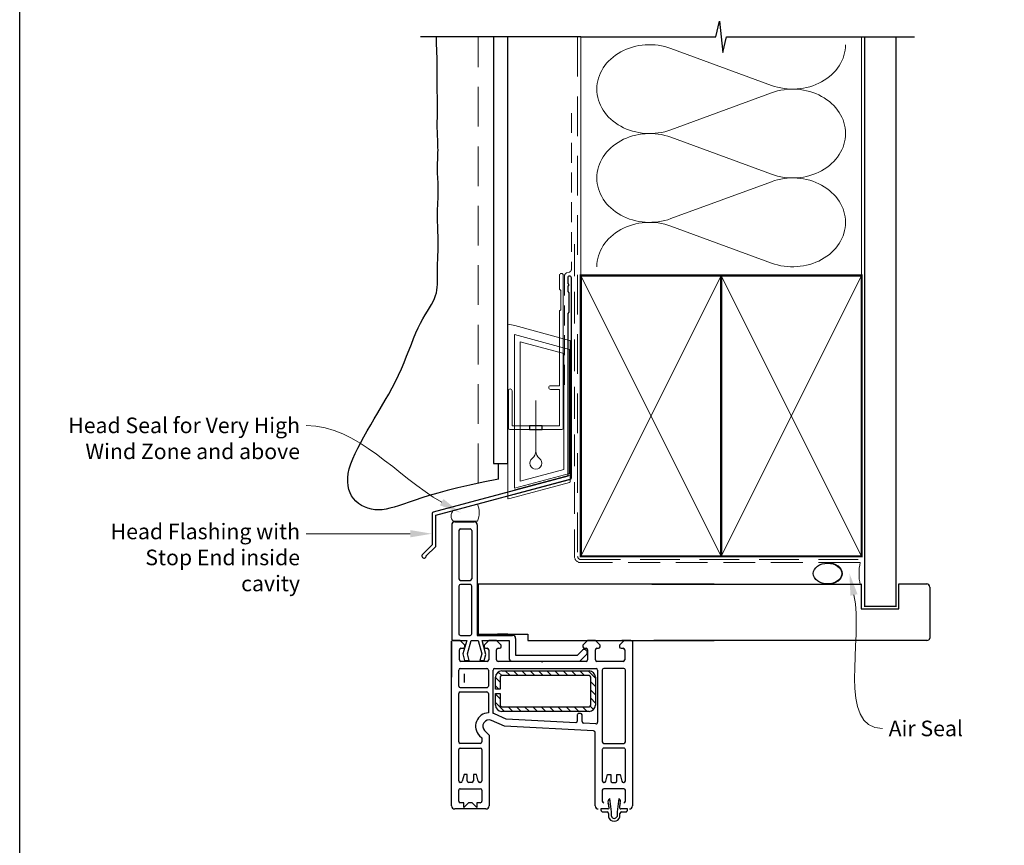
# Model space of a CAD drawing. Units: millimetres. Extents: x 14 to 610, y 16 to 787.
# Drawn here: x 25 to 341, y 389 to 653 of the extents above; entities that cross this region are included whole.
import ezdxf

# ---------------------------------------------------------------- set-up
doc = ezdxf.new("R2010")
doc.units = ezdxf.units.MM
doc.linetypes.add('DASHED', pattern=[19.049999999999997, 12.7, -6.35])
doc.layers.add('Homerit', color=2, linetype='Continuous')
doc.styles.add('General notes', font='arial.ttf', dxfattribs={"height": 3.5})

# ---------------------------------------------------------------- blocks, each defined once
blk = doc.blocks.new('sealant')
at = {"layer": 'Homerit', "color": 9, "lineweight": 20}
blk.add_lwpolyline([(-10.45984990004368, -7), (0, -7, -0.1068061593530725), (0, 0), (-10.45984990004368, 0)], format="xyb", dxfattribs=at)
at = {"layer": 'Homerit', "color": 9, "lineweight": 20, "extrusion": (0, 0, -1)}
blk.add_ellipse((-10.45984990004368, -3.5), major_axis=(4.773875349063309, 6.177307532319916e-14), ratio=0.7331569729165103, start_param=-1.570796326794887, end_param=1.570796326794906, dxfattribs=at)
at = {"layer": 'Homerit', "color": 7, "lineweight": 25}
blk.add_ellipse((-10.45984990004368, -3.500000000000199), major_axis=(-4.563137715513591, 3.552713678800501e-14), ratio=0.7286652753643074, dxfattribs=at)
blk = doc.blocks.new('drop1')
at = {"layer": 'Homerit', "color": 8, "linetype": 'DASHED', "lineweight": 9, "ltscale": 20}
blk.add_lwpolyline([(1.084178711607819e-05, -8.089804658571211), (-1.084178711607819e-05, 8.089804658571211)], dxfattribs=at)
at = {"layer": 'Homerit', "color": 2, "lineweight": 25}
blk.add_lwpolyline([(-2, -1.200000000000728), (2, -1.200000000000728), (2, 0), (-2, 0)], close=True, dxfattribs=at)
at = {"layer": 'Homerit', "color": 8, "linetype": 'Continuous', "lineweight": 9, "ltscale": 0.2}
blk.add_lwpolyline([(-2.584035428299103e-06, -8.101934976573375, -0.2322167482194448), (-1.174939544554036, -10.47087173113277, 2.918303414082896), (1.166624409314863, -10.46439813741699, -0.2321533121660029), (1.084178711607819e-05, -8.089804658571211)], format="xyb", dxfattribs=at)
blk = doc.blocks.new('A$C2B462F2B')
at = {"layer": 'Homerit', "color": 8, "lineweight": 0}
for p, q in [((0.7791261734257091, 48.7946367486617), (0.7791261734257091, -7.070696213634278)), ((3.030889982497854, 48.36759582196979), (1.472637635742274, 48.7851282798878)), ((20.63088998249822, 43.65169003518204), (3.030889982497854, 48.36759582196979)), ((20.77912617347772, -1.734564334883743), (20.77912617347772, 43.45850486992404)), ((1.472637635645981, -7.061187744872711), (20.63088998249822, -1.927749500142113))]:
    blk.add_line(p, q, dxfattribs=at)
at = {"layer": 'Homerit', "color": 250, "lineweight": 0}
for p, q in [((2.979126173477368, -3.762334674876115), (2.979126173477368, 45.48627520991604)), ((2.979126173477368, 45.48627520991604), (20.57912617347773, 40.7703694231283)), ((4.747533368875509, -1.454118926047954), (4.747533368875509, 43.17805946108788)), ((4.747533368875509, 43.17805946108788), (18.81071897807959, 39.40984023409274)), ((18.81071897807959, 39.40984023409274), (18.81071897807959, 2.314100300947189)), ((20.57912617347773, 40.7703694231283), (20.57912617347773, 0.9535711119116286)), ((20.57912617347773, 0.9535711119116286), (2.979126173477368, -3.762334674876115)), ((2.979126173477368, -4.286740186659358), (20.57912617347773, 0.4291656001283854)), ((18.81071897807959, 2.314100300947189), (4.747533368875509, -1.454118926047954)), ((2.979126173477368, -5.711844129266069), (20.57912617347773, -0.9959383424780981))]:
    blk.add_line(p, q, dxfattribs=at)
at = {"layer": 'Homerit', "color": 8, "lineweight": 0}
for centre, radius, start, end in [((20.57912617347773, 43.45850486992404), 0.1999999999999874, 0, 75.00000000000556), ((20.57912617347773, -1.73456433488434), 0.1999999999999744, 284.9999999999944, 0)]:
    blk.add_arc(centre, radius, start, end, dxfattribs=at)
at = {"layer": 'Homerit', "color": 8, "lineweight": 0, "extrusion": (0, 0, -1)}
for centre, major_axis, ratio, start_param, end_param in [((1.593539305927322, 48.54567753891538), (-0.8121809395352102, 0.2634266792565541), 0.2287418624135898, 6.209129746090718, 7.63092281795515), ((1.59353930564447, -6.821737003961402), (-0.8121809395352102, -0.2634266792565541), 0.2287418624135741, 4.935447796280362, 6.357240868205495)]:
    blk.add_ellipse(centre, major_axis=major_axis, ratio=ratio, start_param=start_param, end_param=end_param, dxfattribs=at)
blk = doc.blocks.new('Jamb')
at = {"lineweight": 25}
for p, q in [((4.89722795218222, 19.21134220443864), (72.03922499031796, 19.21134220443864)), ((72.03922499031796, 19.28037484147876), (72.03922499031796, 11.28037484147876)), ((84.03922499031796, 11.28037484147876), (84.03922499031796, 19.28037484147876)), ((84.03922499031796, 19.28037484147876), (93.0392249903179, 19.28037484147876)), ((94.03922499031796, 18.28037484147899), (94.03922499031798, 1.917742591716944)), ((72.03922499031796, 11.28037484147876), (84.03922499031796, 11.28037484147876)), ((93.03922499031805, 1.209830180326207), (5.599037068493999, 1.209830180326207))]:
    blk.add_line(p, q, dxfattribs=at)
for centre, radius, start, end in [((93.03922499031798, 18.28037484147899), 0.9999999999998721, 359.9999999999935, 90.00000000000325), ((93.15264452062242, 2.109871556270377), 0.9071595605327486, 262.8176791482942, 347.7726224605468)]:
    blk.add_arc(centre, radius, start, end, dxfattribs=at)
blk = doc.blocks.new('Sliding')
for p, q in [((-84.10536862029136, 19.00104016433335), (-84.10536862029278, -16.99895983566668)), ((-83.10536862029363, 20.00104016433005), (-76.90536862029336, 20.00104016433346)), ((-75.90536862029336, 19.00104016433346), (-75.90536862029342, -16.39895983566666)), ((-81.80536862029345, 17.20104016433351), (-81.8053686202935, 1.701040164333392)), ((-81.30536862029345, 17.70104016433282), (-78.20536862029354, 17.70104016433351)), ((-77.70536862029331, 17.20104016433351), (-77.70536862029337, 1.701040164333392)), ((-81.3053686202935, 1.201040164332596), (-78.20536862029337, 1.201040164333392)), ((0, 0), (-75.65508990910746, -2.347633198951371e-11)), ((-81.80536862029328, -0.5989598356666761), (-81.80536862029328, -15.89895983566666)), ((-78.20536862029337, -0.09895983566656241), (-81.3053686202935, -0.0989598356666761)), ((-77.70536862029019, -15.89895983566666), (-77.70536862029337, -0.5989598356666761)), ((-75.65508990910746, -2.347633198951371e-11), (-75.65508990910587, -15.99999999997166)), ((-83.64441576716865, -18.02828785689312), (-84.14441518716842, -18.26542288127175)), ((-84.14441518716797, -71.02828679689318), (-84.14441518716842, -18.26542288127175)), ((-84.14441518716842, -18.26542288127175), (-84.14441518716842, -29.76903159650348)), ((-84.10536862029278, -16.99895983566668), (-84.10536862029278, -17.50004696393509)), ((-81.44437304716882, -18.028287856893), (-83.64441576716865, -18.02828785689312)), ((-83.60428031017966, -18.00004577951492), (-83.10536862029346, -17.99895983568703)), ((-83.10536862029346, -17.99895983568703), (-79.29219364501353, -17.99895983568624)), ((-79.9443730471686, -19.528287856893), (-81.44437304716882, -18.028287856893)), ((-81.30536862029373, -16.39895983566666), (-78.20536862029337, -16.3989598356861)), ((-79.29219364501353, -17.99895983568624), (-80.56373799577898, -22.36919890900364)), ((-79.07005432325366, -22.34562605396772), (-77.90536862029342, -17.99895983566736)), ((-77.90536862029342, -17.99895983566736), (-75.65536862029433, -17.99895983566691)), ((-75.90536862029342, -16.39895983566666), (-64.60536862029346, -16.39895983566439)), ((-75.65536862029433, -17.99895983566691), (-74.49068291733204, -22.34562605396749)), ((-75.65508990910587, -15.99999999997166), (-59.65508990910701, -15.99999999997166)), ((-73.1311014462566, -22.49647005747917), (-74.33620567814148, -17.99895983566668)), ((-74.33620567814148, -17.99895983566668), (-65.74115505792145, -17.99895983566657)), ((-72.24442186716863, -18.028287856893), (-73.74442186716885, -19.528287856893)), ((-69.74448290716839, -18.028287856893), (-72.24442186716863, -18.028287856893)), ((-68.24448290716839, -19.528287856893), (-69.74448290716839, -18.028287856893)), ((-66.08593807659315, -15.99987792997203), (-69.38592586659331, -15.99987792997123)), ((-65.74115505792145, -17.99895983566657), (-65.74115505792031, -23.61595254642154)), ((-63.6053686202946, -17.39895983566666), (-63.60536862029346, -22.79895983566755)), ((-59.65508990910701, -15.99999999997166), (-59.65508990910791, -17.99999999995779)), ((-59.65508990910791, -17.99999999995779), (-2.046363078989089e-12, -17.99999999996373)), ((-40.54434862716846, -18.02828785689303), (-42.04434862716846, -19.52828785689292)), ((-38.04437914716857, -18.02828785689303), (-40.54434862716846, -18.02828785689303)), ((-40.50580082264685, -18.00008392913321), (-38.00582582264599, -18.00008392913321)), ((-36.54437914716857, -19.52828785689303), (-38.04437914716857, -18.02828785689303)), ((-28.84442797716849, -18.02828785689303), (-30.34442797716849, -19.52828785689303)), ((-27.38592586659229, -17.99999999996101), (-29.58592586659211, -17.99999999996078)), ((-26.64441576716865, -18.02828785689292), (-28.84442797716849, -18.02828785689303)), ((-26.64441576716865, -18.02828785689292), (-26.14441634716849, -18.29035839797928)), ((-26.14441634716849, -18.29035839797928), (-26.14441634716803, -71.02828679689321)), ((-81.64447680716842, -24.22830006689273), (-81.64447680716842, -21.02828785689289)), ((-81.14447680716842, -20.52828785689289), (-80.4443730471686, -20.528287856893)), ((-79.9443730471686, -20.028287856893), (-79.9443730471686, -19.528287856893)), ((-73.74442186716885, -19.528287856893), (-73.74442186716885, -20.028287856893)), ((-73.24442186716863, -20.528287856893), (-72.74442186716863, -20.52828785689289)), ((-72.24442186716863, -21.02828785689289), (-72.24442186716863, -24.22830006689273)), ((-69.74439135716841, -24.22830006689273), (-69.74439135716841, -21.02828785689289)), ((-69.24439135716864, -20.528287856893), (-68.74448290716839, -20.528287856893)), ((-68.24448290716839, -20.028287856893), (-68.24448290716839, -19.528287856893)), ((-43.8053686202901, -22.79895983566996), (-42.15780982012905, -21.15140103550186)), ((-42.04434862716846, -19.52828785689303), (-42.04434862716846, -20.02828785689303)), ((-41.54434862716846, -20.52828785689303), (-41.04444017716844, -20.52828785689303)), ((-40.84377548511191, -21.46579276830073), (-40.69684974314634, -21.89399368853071)), ((-40.54444017716844, -21.02828785689292), (-40.54444017716844, -24.22830006689276)), ((-38.04440966716868, -24.22830006689276), (-38.04440966716868, -21.02828785689292)), ((-37.54440966716874, -20.52828785689303), (-37.04437914716863, -20.52828785689303)), ((-36.54437914716857, -20.02828785689303), (-36.54437914716857, -19.52828785689303)), ((-30.34442797716849, -19.52828785689303), (-30.34442797716849, -20.02828785689303)), ((-29.84442797716855, -20.52828785689292), (-29.14435472716849, -20.52828785689292)), ((-28.64435472716849, -21.02828785689292), (-28.64435472716849, -24.22830006689276)), ((-72.74442186716863, -24.72830006689284), (-81.14447680716842, -24.72830006689284)), ((-80.56373799577898, -22.36919890900364), (-80.00065242402923, -24.47066287180346)), ((-80.00065242402923, -24.47066287180346), (-78.50065242402786, -24.470662871803)), ((-78.50065242402786, -24.47066287180311), (-79.07005432325366, -22.34562605396772)), ((-74.49068291733204, -22.34562605396749), (-75.0600848165576, -24.47066287180346)), ((-75.0600848165576, -24.47066287180346), (-73.66008481655751, -24.47066287180346)), ((-73.66008481655751, -24.47066287180346), (-73.1311014462566, -22.49647005747917)), ((-55.44440355716836, -24.72830006689284), (-69.24439135716864, -24.72830006689284)), ((-64.74115505792031, -24.61595254642609), (-43.02236133104827, -24.61595254642168)), ((-63.60536862029346, -22.79895983566755), (-43.8053686202901, -22.79895983566996)), ((-55.14441576716888, -25.028287856893), (-55.44440355716836, -24.72830006689273)), ((-54.84439745716838, -24.72830006689284), (-55.14441576716888, -25.028287856893)), ((-41.04444017716844, -24.72830006689287), (-54.84439745716838, -24.72830006689284)), ((-43.02236133104827, -24.61595254642168), (-40.81623068467036, -22.40982190004286)), ((-29.14435472716849, -24.72830006689287), (-37.54440966716874, -24.72830006689287)), ((-81.84441527473075, -32.62713554104843), (-81.84441527473075, -27.52821061157496)), ((-81.84441527473075, -29.76895454118628), (-81.84441527473075, -27.52821061157496)), ((-81.34484663180763, -27.02898119183337), (-72.84484682704203, -27.02832622110631)), ((-72.34510297464897, -27.52828771324957), (-72.34441542177694, -32.62706811815028)), ((-70.84441545316929, -41.40968148367264), (-70.84441545316861, -27.52828766689228)), ((-70.3444154631685, -27.02828767689218), (-37.84441611316799, -27.028287676893)), ((-69.21074650092021, -28.14589689283557), (-68.07069025063868, -29.28595314312005)), ((-68.06606951412357, -27.78593182145752), (-40.06607007412333, -27.78593182145755)), ((-66.91906119588191, -27.78593182145752), (-65.41906122588136, -29.28593179145784)), ((-64.267410819465, -27.78593182145752), (-62.76741084946491, -29.28593179145784)), ((-61.61576044304832, -27.78593182145752), (-60.11576047304845, -29.28593179145784)), ((-58.96411006663186, -27.78593182145752), (-57.464110096632, -29.28593179145784)), ((-56.31245969021541, -27.78593182145752), (-54.81245972021554, -29.28593179145784)), ((-53.66080931379895, -27.78593182145752), (-52.16080934379863, -29.28593179145784)), ((-51.00915893738204, -27.78593182145752), (-49.50915896738218, -29.28593179145784)), ((-48.35750856096558, -27.78593182145752), (-46.85750859096572, -29.28593179145784)), ((-45.70585818454913, -27.78593182145752), (-44.20585821454927, -29.28593179145787)), ((-43.05420780813267, -27.78593182145755), (-41.55420783813281, -29.28593179145787)), ((-40.40255743171622, -27.78593182145755), (-38.06607011412291, -30.12241913905086)), ((-37.34441612316925, -27.52828766689231), (-37.34441612316834, -44.24016709764567)), ((-35.84441615316763, -27.52828766689231), (-35.84441615316848, -50.52828720689263)), ((-28.94441629116835, -27.02828767689209), (-35.34441616316843, -27.02828767689311)), ((-28.4444163011683, -50.52828720689263), (-28.44441630116819, -27.52828766689231)), ((-70.06606947412331, -33.67992205812024), (-70.06606947412331, -29.78593178145783)), ((-70.06606947412331, -29.94222429605051), (-68.56606950412299, -31.44222426605003)), ((-68.56606950412299, -29.78593178145783), (-68.56606950412322, -33.67992205812024)), ((-40.06607007412333, -29.28593179145787), (-68.06606951412311, -29.28593179145784)), ((-39.56607008412277, -38.78593160145795), (-39.56607008412323, -29.78593178145798)), ((-39.56607008412323, -31.27406954546746), (-38.06607011412291, -32.77406951546868)), ((-38.06607011412291, -29.78593178145798), (-38.06607011412291, -38.78593160145795)), ((-81.34441527473075, -33.12713554104843), (-72.84441541723106, -33.12713554141723)), ((-81.3444152332612, -34.52827822500043), (-72.84441539941838, -34.52813374625848)), ((-70.06606947412331, -32.59387467246663), (-68.98002208846913, -33.67992205812035)), ((-68.56606950412322, -33.67992205812024), (-70.06606947412331, -33.67992205812024)), ((-39.566070084123, -33.92571992188516), (-38.06607011412291, -35.42571989188457)), ((-81.8444152331682, -50.5282872068926), (-81.84441523316843, -35.02827822500043)), ((-72.34441542316847, -35.02797963562406), (-72.34441542316847, -41.21311547500474)), ((-70.06606947412331, -34.98134047857511), (-68.56606950412322, -34.98134047857511)), ((-70.06606947412263, -38.78593160145712), (-70.06606947412331, -34.98134047857511)), ((-70.06606947412331, -35.24552504888263), (-68.56606950412322, -36.74552501888294)), ((-68.56606950412322, -34.98134047857511), (-68.56606950412322, -38.78593160145803)), ((-39.566070084123, -36.57737029830128), (-38.06607011412291, -38.07737026830068)), ((-70.06606947412286, -37.89717542529954), (-67.17731333796462, -40.78593156145766)), ((-68.06606951412289, -39.28593159145814), (-40.06607007412288, -39.28593159145817)), ((-40.06607007412288, -40.78593156145541), (-68.06606951412289, -40.78593156145766)), ((-66.0256629315478, -39.28593159145802), (-64.52566296154794, -40.78593156145743)), ((-63.37401255513134, -39.28593159145814), (-61.87401258513103, -40.7859315614572)), ((-60.72236217871489, -39.28593159145814), (-59.2223622087148, -40.78593156145698)), ((-58.07071180229798, -39.28593159145814), (-56.57071183229812, -40.78593156145675)), ((-55.41906142588152, -39.28593159145814), (-53.91906145588166, -40.78593156145652)), ((-52.7674110494637, -39.28593159145814), (-51.26741107946521, -40.78593156145629)), ((-50.11576067304861, -39.28593159145814), (-48.61576070304875, -40.78593156145618)), ((-47.46411029663216, -39.28593159145814), (-45.96411032663184, -40.78593156145595)), ((-44.81245992021525, -39.28593159145814), (-43.31245995021766, -40.78593156145575)), ((-42.16080954379879, -39.28593159145817), (-40.66080957379893, -40.78593156145553)), ((-39.68520819996377, -39.10988255887594), (-38.62368738746648, -40.17140337137369)), ((-67.14441552716823, -45.50846170808185), (-71.34441544316849, -43.67543146675948)), ((-66.60708664189758, -43.2334655719703), (-70.42441546156863, -41.5674466892394)), ((-44.37058396076611, -44.39883129651037), (-66.60708664189758, -43.2334655719703)), ((-43.84441599316881, -41.90968147367289), (-43.84441599316881, -43.89951653911953)), ((-42.84441601316814, -41.40968148367278), (-43.34441600316825, -41.40968148367278)), ((-42.34441602316804, -44.03053598470672), (-42.34441602316804, -41.90968147367289)), ((-73.55862896125689, -46.92267524217002), (-72.14441542716816, -48.33688877625863)), ((-38.61824811957024, -47.00345479336886), (-67.14441552716823, -45.50846170808185)), ((-37.87058409076678, -44.73948185503684), (-41.87058401076649, -44.52985074209732)), ((-75.18497452546, -48.54902080637166), (-74.44441538116814, -49.28957995066295)), ((-74.44441538116814, -49.28957995066295), (-74.44441538116791, -50.5282872068934)), ((-72.14441542716816, -48.33688877625863), (-72.14441542716861, -71.02828679689318)), ((-38.14441610716824, -71.02828679689321), (-38.14441610716824, -47.50276955076026)), ((-81.8444152331682, -63.02828695689252), (-81.8444152331682, -53.02828715689313)), ((-74.94441537116802, -51.02828719689259), (-81.3444152431681, -51.02828719689259)), ((-81.34441524316878, -52.52828716689348), (-74.94441537116802, -52.52828716689302)), ((-74.44441538116791, -53.02828715689313), (-74.44441538116791, -63.02828695689331)), ((-35.84441615316899, -53.02828715689316), (-35.84441615316854, -63.02828695689334)), ((-35.34441616316843, -51.02828719689262), (-28.94441629116835, -51.02828719689262)), ((-28.94441629116841, -52.52828716689294), (-35.34441616316849, -52.52828716689305)), ((-28.4444163011683, -63.02828695689254), (-28.44441630116825, -53.02828715689316)), ((-80.14441526716803, -61.028286996893), (-80.71498881767968, -63.15769647685622)), ((-79.14441528716873, -61.02828699689289), (-80.14441526716803, -61.028286996893)), ((-79.14441528716782, -63.02828695689331), (-79.14441528716873, -61.02828699689289)), ((-77.1444153271683, -61.02828699689289), (-77.14441532716853, -63.02828695689331)), ((-76.14441534716809, -61.02828699689289), (-77.1444153271683, -61.02828699689289)), ((-75.57384179665735, -63.15769647685633), (-76.14441534716809, -61.02828699689289)), ((-34.71498973768024, -63.15769647685602), (-34.14441618716842, -61.02828699689292)), ((-34.14441618716842, -61.02828699689292), (-33.14441620716821, -61.02828699689292)), ((-33.14441620716821, -61.02828699689292), (-33.14441620716821, -63.02828695689334)), ((-31.14441624716869, -61.02828699689292), (-30.14441626716842, -61.02828699689292)), ((-31.14441624716869, -63.02828695689334), (-31.14441624716869, -61.02828699689292)), ((-30.14441626716842, -61.02828699689292), (-29.57384271665723, -63.15769647685624)), ((-81.8444152331682, -69.52828682689298), (-81.84441523316843, -66.02828689689213)), ((-81.19795172116494, -63.5282869468933), (-81.3444152431681, -63.52828694689262)), ((-81.3444152431681, -65.52828690689202), (-74.94441537116802, -65.52828690689304)), ((-77.64441531716864, -63.52828694689342), (-78.64441529716862, -63.52828694689262)), ((-74.94441537116802, -63.52828694689342), (-75.09087889317163, -63.52828694689262)), ((-74.44441538116882, -66.02828689689213), (-74.44441538116791, -69.52828682689298)), ((-35.84441615316769, -66.02828689689215), (-35.84441615316854, -69.52828682689301)), ((-35.34441616316849, -63.52828694689345), (-35.19795264116487, -63.52828694689265)), ((-28.94441629116841, -65.52828690689205), (-35.34441616316849, -65.52828690689307)), ((-32.64441621716804, -63.52828694689356), (-31.64441623716874, -63.52828694689345)), ((-29.09087981317197, -63.52828694689333), (-28.94441629116841, -63.52828694689265)), ((-28.44441630116836, -69.52828682689301), (-28.44441630116825, -66.02828689689215)), ((-32.91004150592744, -72.97845046745249), (-33.43355741979536, -68.71086734523135)), ((-30.58318906999853, -68.71086734523135), (-31.11589435174568, -72.97845046745249)), ((-73.14441540716837, -72.02828677689351), (-83.14441520716821, -72.02828677689249)), ((-80.24441526516841, -70.02828681689297), (-81.3444152431681, -70.02828681689297)), ((-80.24441526516841, -71.52828678689238), (-80.24441526516841, -70.02828681689297)), ((-78.7444152951681, -70.02828681689297), (-80.24441526516841, -71.52828678689238)), ((-77.54441531916802, -70.02828681689297), (-78.7444152951681, -70.02828681689297)), ((-76.04441534916862, -71.52828678689238), (-77.54441531916802, -70.02828681689297)), ((-74.94441537116802, -70.02828681689297), (-76.04441534916862, -70.02828681689297)), ((-76.04441534916862, -70.02828681689297), (-76.04441534916862, -71.52828678689238)), ((-34.0918510811731, -72.03493879713835), (-36.28147677231169, -72.03493879713835)), ((-36.28147677231169, -72.03493879713835), (-36.28147677231169, -72.33433842318993)), ((-27.73565278068304, -72.03390238249312), (-29.89334973063234, -72.03390238249312)), ((-27.73565278068304, -72.33433842318993), (-27.73565278068304, -72.03390238249312)), ((-35.6465155587764, -72.97845046745249), (-34.32556256424357, -72.97845046745249)), ((-33.84332725607811, -73.45751236810713), (-33.84332725607817, -74.5478814025538)), ((-32.91004150592744, -74.38616449234928), (-32.91004150592744, -72.97845046745249)), ((-31.11589435174568, -72.97845046745249), (-31.11589435174568, -74.4019259992566)), ((-30.1700579279975, -74.5478814025538), (-30.1700579279975, -73.45751236810713)), ((-29.71421242190092, -72.97845046745249), (-28.36547050278142, -72.97845046745249))]:
    blk.add_line(p, q)
for centre, radius, start, end in [((-83.1053686202934, 19.0010401643321), 0.9999999999977938, 90.00000000001303, 180), ((-76.90536862029336, 19.00104016433346), 0.9999999999999964, 0, 90), ((-81.30536862029345, 17.20104016433282), 0.4999999999999938, 90, 180), ((-78.20536862029331, 17.20104016433351), 0.5000000000000062, 0, 90.00000000001303), ((-81.30536862029328, 1.701040164332824), 0.5000000000001523, 180, 269.999999999987), ((-78.2053686202936, 1.701040164333619), 0.500000000000199, 270.0000000000196, 0), ((-81.30536862029328, -0.5989598356667898), 0.5000000000001279, 90.00000000001954, 180), ((-78.20536862029337, -0.5989598356665624), 0.4999999999999902, 0, 90.00000000000652), ((-83.60536862029255, -17.50004696393509), 0.5000000000001295, 180, 270.1247112510138), ((-81.30536862029396, -15.89895983566711), 0.4999999999995337, 180, 270.0000000000065), ((-78.20536862028973, -15.89895983568667), 0.499999999999396, 269.9999999995571, 0), ((-64.6053686202946, -17.39895983566439), 1.000000000000103, 0, 89.99999999992835), ((-81.14447680716842, -21.02828785689289), 0.5, 90, 180), ((-80.4443730471686, -20.02828785689289), 0.5, 269.9999999999935, 0), ((-73.24442186716863, -20.02828785689289), 0.5, 180, 270), ((-72.74442186716863, -21.028287856893), 0.5, 0, 90), ((-69.24439135716841, -21.028287856893), 0.5, 90.00000000000652, 180), ((-68.74448290716839, -20.02828785689289), 0.5, 270, 0), ((-41.60047041650034, -21.72543248177215), 0.8000000000003678, 18.93829241571896, 135), ((-41.54434862716846, -20.02828785689303), 0.5, 180, 270), ((-41.04444017716844, -21.02828785689303), 0.5, 0, 89.99999999999349), ((-41.16978407526483, -22.05626850944975), 0.5000000000006427, 315.0000000000921, 18.93829241562319), ((-37.54440966716874, -21.02828785689292), 0.5, 90, 180), ((-37.04437914716863, -20.02828785689303), 0.5, 270, 0), ((-29.84442797716855, -20.02828785689303), 0.5, 180, 270), ((-29.14435472716849, -21.02828785689292), 0.5, 0, 90), ((-81.14447680716842, -24.22830006689273), 0.5, 180, 270), ((-72.74442186716863, -24.22830006689273), 0.5, 270, 0), ((-69.24439135716841, -24.22830006689273), 0.5, 180, 269.999999999987), ((-64.74115505792031, -23.61595254642597), 1.000000000000099, 180, 269.9999999999935), ((-41.04444017716844, -24.22830006689276), 0.5, 270, 0), ((-37.54440966716868, -24.22830006689287), 0.5, 180, 269.9999999999935), ((-29.14435472716849, -24.22830006689276), 0.5, 270, 0), ((-81.34441587822369, -27.52898099628462), 0.4999999900000001, 90.04936073182292, 179.9117203783833), ((-81.34441587822369, -27.52898099628462), 0.499999990000049, 90.04936073182292, 179.9117203783833), ((-72.84510296326368, -27.52832614559256), 0.4999999900919726, 0.004404022195763098, 89.97064894916797), ((-70.3444154631685, -27.52828766689228), 0.499999990000049, 90, 180), ((-68.06606951412311, -29.78593178145783), 1.99999996000038, 90.00000000001303, 180), ((-40.06607007412333, -29.78593178145798), 1.999999960008312, 0, 90), ((-37.84441611316851, -27.52828766689231), 0.4999999899992069, 0, 89.99999999994789), ((-35.34441616316843, -27.52828766689231), 0.4999999899992069, 90, 180), ((-28.94441629116835, -27.52828766689231), 0.499999990000049, 0, 90), ((-68.06606951412311, -29.78593178145783), 0.4999999900000773, 90, 180), ((-40.06607007412333, -29.78593178145798), 0.4999999900001129, 0, 90), ((-81.34441527473075, -32.62713554104843), 0.5, 180, 270), ((-81.34441523316843, -35.02827822500043), 0.5, 90.00000001063049, 180), ((-72.84441541723106, -32.62713554141723), 0.5, 270, 0.007726137304973935), ((-72.84441539941861, -35.02813374625848), 0.5, 359.982340221854, 90), ((-68.06606951412289, -38.78593160145792), 1.99999995999951, 180, 270), ((-68.06606951412289, -38.78593160145792), 0.4999999900001129, 180, 270), ((-40.06607007412288, -38.78593160145795), 1.999999959997449, 270, 0), ((-40.06607007412288, -38.78593160145795), 0.4999999900001129, 270, 0), ((-72.14441542716906, -45.50846170808072), 4.299999913999976, 92.66588176484167, 225), ((-72.14441542716906, -45.50846170808072), 1.999999959999655, 66.4218215217783, 225.0000000000277), ((-72.14441542716906, -45.50846170808072), 4.299999913999731, 66.42182152179285, 72.40266339192405), ((-44.34441598316846, -43.89951653911953), 0.4999999899998215, 267.0000000000531, 0), ((-43.3444160031687, -41.90968147367289), 0.4999999899999921, 89.99999999994789, 180), ((-42.84441601316814, -41.90968147367289), 0.4999999899999921, 0, 90), ((-41.84441603316839, -44.03053598470672), 0.4999999899995161, 180, 266.9999999999944), ((-38.64441609716835, -47.50276955076004), 0.499999990000049, 0, 87.00000000000742), ((-37.84441611316845, -44.24016709764578), 0.4999999900001058, 266.9999999999944, 0), ((-81.3444152431681, -50.5282872068926), 0.499999990000049, 180, 270), ((-81.34441524316878, -53.02828715689313), 0.499999989999651, 90, 180), ((-74.94441537116802, -50.5282872068926), 0.499999990000049, 270, 0), ((-74.94441537116802, -53.02828715689313), 0.4999999899999921, 0, 90), ((-35.34441616316843, -50.52828720689263), 0.499999990000049, 180, 270), ((-35.34441616316889, -53.02828715689316), 0.4999999899999921, 89.99999999994789, 180), ((-28.94441629116835, -50.52828720689263), 0.499999990000049, 270, 0), ((-28.94441629116824, -53.02828715689293), 0.4999999899999921, 0, 90.00000000001954), ((-81.3444152431681, -63.02828695689252), 0.499999990000049, 180, 270), ((-78.64441529716862, -63.02828695689331), 0.4999999899992247, 180, 270), ((-77.64441531716864, -63.02828695689331), 0.499999990000049, 270, 0), ((-74.94441537116802, -63.02828695689331), 0.499999990000049, 270, 0), ((-35.34441616316849, -63.02828695689334), 0.499999990000049, 180, 270), ((-32.64441621716804, -63.02828695689334), 0.499999990000049, 180, 270), ((-31.64441623716874, -63.02828695689334), 0.4999999900000418, 270, 0), ((-28.94441629116841, -63.02828695689254), 0.499999990000049, 270, 0), ((-81.34441524316833, -66.02828689689213), 0.499999990000049, 89.99999999998697, 180), ((-81.19795172116494, -63.02828695689331), 0.4999999899999302, 270, 345.0000000000324), ((-75.09087889317209, -63.02828695689252), 0.4999999900002763, 195.0000000000889, 270.0000000000521), ((-74.94441537116802, -66.02828689689213), 0.4999999899991892, 0, 90), ((-35.34441616316849, -66.02828689689215), 0.4999999899991892, 90, 180), ((-35.19795264116487, -63.02828695689345), 0.4999999899992247, 270, 345.0000000000324), ((-29.09087981317197, -63.02828695689334), 0.4999999899999302, 194.9999999999743, 269.9999999999935), ((-28.94441629116841, -66.02828689689215), 0.499999990000049, 0, 90), ((-32.87989590685771, -69.73002118259058), 1.159834305024828, 118.5132901057682, 203.6773517605826), ((-31.15634312600582, -69.73614455945722), 1.174605864930214, 336.8872468272555, 60.79378378964381), ((-83.14441520716844, -71.02828679689284), 0.9999999799997, 180, 270), ((-81.3444152431681, -69.52828682689298), 0.499999990000049, 180, 270), ((-74.94441537116802, -69.52828682689298), 0.499999990000049, 269.9999999999935, 0), ((-73.14441540716882, -71.02828679689341), 0.9999999800000979, 270.0000000000196, 0), ((-37.1444161271682, -71.02828679689333), 0.9999999800001547, 180, 270), ((-35.61904106049718, -72.31634008045285), 0.6626801737101304, 181.5563403630865, 267.6238550924254), ((-35.34441616316849, -69.52828682689301), 0.499999990000049, 180, 270), ((-34.07277486802172, -71.6130546548402), 0.4223152038830627, 267.411036782962, 9.07932603868824), ((-40.74469315706267, -72.34368336224418), 7.133634599412588, 6.416909446427396, 17.5232778353495), ((-29.92233391259163, -71.59023753451595), 0.4446105938172265, 170.0010511743513, 273.7377647189294), ((-23.73864505296268, -72.25448774236963), 6.662928761570668, 162.0153430471693, 173.6109163100867), ((-28.94441629116841, -69.52828682689301), 0.499999990000049, 270, 0), ((-28.39665888377499, -72.31797789411769), 0.6612085414121277, 272.7035735111994, 358.5821644996703), ((-27.1444163271679, -71.02828679689276), 0.9999999799998704, 269.9999999999804, 0), ((-34.32556256424357, -73.4606962862797), 0.4822458188272402, 0.3782850816444699, 90), ((-32.00669259203784, -74.07138997911397), 1.89743800050653, 194.5440098137573, 345.4559901862427), ((-32.0103403226916, -74.09494236718695), 0.9456598465092979, 197.9361245882935, 341.057219305538), ((-29.68592706014931, -73.46177312318866), 0.4841496165828245, 93.34928530892788, 179.4957624118103)]:
    blk.add_arc(centre, radius, start, end)

msp = doc.modelspace()

# ---------------------------------------------------------------- linework, layer by layer
at = {"color": 7}
msp.add_lwpolyline([(25.36134802802826, 709.2456176949786), (609.880445832769, 709.2456176949786), (609.880445832769, 15.91799768249757), (25.36134802802826, 15.91799768249757)], close=True, dxfattribs=at)
at = {"layer": 'Homerit', "color": 7, "lineweight": 5}
for p, q in [((234.0773999508885, 644.2981987144574), (266.285922441165, 632.4544044967461)), ((266.285922441165, 630.0629904381026), (234.0773999508885, 618.2191855465562)), ((234.0773999508885, 615.8277639262983), (266.285922441165, 603.983969708587)), ((266.285922441165, 601.5925556499435), (234.0773999508885, 589.7487507583971)), ((234.0773999508885, 587.3573420366802), (266.285922441165, 575.5135478189688))]:
    msp.add_line(p, q, dxfattribs=at)
at = {"layer": 'Homerit', "color": 7, "ltscale": 0.7}
for points in [[(205.184938107958, 647.9756459390658), (248.4349309326123, 647.9756459390658), (249.6849309326123, 652.9756459390658), (250.6849309326123, 642.9756459390658), (251.9349309326123, 647.9756459390653), (295.1849309326124, 647.9756459390653)], [(295.1849309326124, 647.9756459390658), (312.1849309326121, 647.9756459390658)]]:
    msp.add_lwpolyline(points, dxfattribs=at)
at = {"layer": 'Homerit', "color": 7, "lineweight": 30}
for points in [[(178.7640642813364, 506.2548909626692), (173.945771652865, 505.3025645399355), (169.6348830568492, 504.3783282812897), (165.7893904403818, 503.4846291113502), (162.3672857505556, 502.6239139547349), (159.3265609344633, 501.7986297360624), (156.6252079391977, 501.0112233799505), (154.2212187118513, 500.2641418110175), (152.072585199517, 499.5598319538815), (150.1399364071271, 498.9019941915958), (148.394449570973, 498.2993427409542), (146.8099389851854, 497.7618452771858), (145.3602189438952, 497.2994694755193), (144.0191037412332, 496.9221830111837), (142.7604076713303, 496.6399535594076), (141.5579450283174, 496.4627487954203), (140.3855301063254, 496.4005363944505), (139.2236671401142, 496.4608943823189), (138.0796201269601, 496.6418421872124), (136.9673430047684, 496.9390095879105), (135.9007897114445, 497.348026363192), (134.8939141848938, 497.864522291836), (133.9606703630215, 498.4841271526216), (133.1150121837331, 499.2024707243272), (132.370893584934, 500.0151827857326), (131.7408138731226, 500.918325308754), (131.2314538291706, 501.9096890378603), (130.8480396025426, 502.9874969106575), (130.5957973427033, 504.1499718647519), (130.4799531991175, 505.3953368377499), (130.5057333212499, 506.7218147672579), (130.6783638585652, 508.1276285908818), (131.0030709605281, 509.6110012462282), (131.481495354102, 511.1693847186937), (132.1009360762448, 512.7971471848375), (132.8451067414129, 514.4878858690092), (133.6977209640631, 516.2351979955583), (134.6424923586518, 518.0326807888343), (135.6631345396355, 519.873931473187), (136.7433611214708, 521.7525472729656), (137.8668857186142, 523.6621254125203), (139.0180525535952, 525.5969287871219), (140.183728281235, 527.55388297573), (141.3514101644277, 529.5305792282254), (142.5085954660674, 531.5246087944895), (143.642781449048, 533.5335629244032), (144.7414653762639, 535.5550328678476), (145.7921445106089, 537.5866098747035), (146.7823161149772, 539.6258851948521), (147.7035201458457, 541.6681072233453), (148.5634673340215, 543.6991529359166), (149.3739111038946, 545.7025564534704), (150.1466048798551, 547.6618518969108), (150.8933020862929, 549.5605733871423), (151.6257561475979, 551.3822550450691), (152.3557204881601, 553.1104309915956), (153.0949485323697, 554.7286353476263), (153.8504775561348, 556.2251272716951), (154.6104802414377, 557.6070660728553), (155.358413121779, 558.8863360977905), (156.0777327306593, 560.074821693184), (156.7518956015793, 561.1844072057193), (157.3643582680395, 562.2269769820793), (157.8985772635405, 563.2144153689478), (158.3380091215831, 564.1586067130079), (158.6715387342198, 565.0717544167439), (158.9097644277112, 565.9673381058449), (159.0687128868703, 566.8591564618002), (159.1644107965096, 567.7610081660998), (159.2128848414419, 568.6866919002334), (159.2301617064799, 569.650006345691), (159.2322680764365, 570.6647501839623), (159.2352306361242, 571.7447220965366), (159.2516560193498, 572.8987691400971), (159.2804706558952, 574.115931872097), (159.3171809245359, 575.3802992251824), (159.3572932040479, 576.675960132), (159.3963138732067, 577.9870035251956), (159.4297493107883, 579.2975183374158), (159.4531058955685, 580.5915935013065), (159.4618900063228, 581.8533179495143), (159.4531687282793, 583.0705244873254), (159.4302519724754, 584.2460214105852), (159.3980103564001, 585.3863608877789), (159.3613144975432, 586.4980950873928), (159.3250350133941, 587.587776177912), (159.2940425214422, 588.661956327822), (159.2732076391768, 589.7271877056085), (159.2674009840874, 590.790022479757), (159.2798349366082, 591.8550117638442), (159.3070889289511, 592.9187024518133), (159.3440841562729, 593.9756403826982), (159.3857418137304, 595.0203713955336), (159.4269830964799, 596.0474413293532), (159.4627291996786, 597.0513960231917), (159.4879013184829, 598.0267813160831), (159.4974206480494, 598.9681430470619), (159.4878844900748, 599.8717152477473), (159.4625945724145, 600.7404847200994), (159.4265287294638, 601.579126458664), (159.3846647956178, 602.3923154579859), (159.3419806052719, 603.1847267126107), (159.3034539928214, 603.9610352170837), (159.2740627926614, 604.7259159659504), (159.2587848391873, 605.4840439537563), (159.2610070433709, 606.2398344525748), (159.2777526224903, 606.9966638445937), (159.3044538704002, 607.7576487895287), (159.3365430809554, 608.5259059470966), (159.3694525480105, 609.3045519770128), (159.3986145654202, 610.0967035389938), (159.4194614270392, 610.9054772927554), (159.4274254267222, 611.7339898980138), (159.4193454119654, 612.5837996839734), (159.3976864448299, 613.4502316577939), (159.3663201410182, 614.3270524961229), (159.329118116233, 615.2080288756085), (159.289951986177, 616.0869274728984), (159.2526933665525, 616.9575149646407), (159.2212138730623, 617.8135580274832), (159.1993851214089, 618.648823338074), (159.1899518641665, 619.4604650480935), (159.1911514013966, 620.2591872093533), (159.2000941700316, 621.0590813486983), (159.2138906070048, 621.8742389929723), (159.229651149249, 622.7187516690203), (159.2444862336968, 623.606710903686), (159.2555062972815, 624.5522082238144), (159.2598217769357, 625.5693351562497), (159.2553932074174, 626.6664793608943), (159.2435815147844, 627.8292130298832), (159.2265977229195, 629.0374044884093), (159.2066528557055, 630.2709220616655), (159.1859579370252, 631.5096340748448), (159.1667239907613, 632.7334088531404), (159.1511620407968, 633.922114721745), (159.1414831110144, 635.0556200058516), (159.1388782723861, 636.1199514106963), (159.1404587842416, 637.125769161689), (159.1423159529997, 638.0898918642822), (159.1405410850792, 639.0291381239292), (159.131225486899, 639.9603265460823), (159.1104604648777, 640.9002757361948), (158.9266480764227, 646.058562134315), (158.9266480764227, 647.9756459390658)], [(178.7640642813364, 506.2548909626692), (178.7640642813364, 510.4509270416945), (178.7640642813364, 511.2548909626692)]]:
    msp.add_lwpolyline(points, dxfattribs=at)
at = {"layer": 'Homerit', "color": 7}
for points in [[(205.184938107958, 647.9756459390658), (153.7640642813364, 647.9756459390658)], [(250.184938107958, 481.5204135869014), (250.1849309326123, 571.5204135869014)], [(250.1849309326123, 481.5204135869014), (250.184938107958, 571.5204135869014)]]:
    msp.add_lwpolyline(points, dxfattribs=at)
at = {"layer": 'Homerit', "color": 7, "linetype": 'DASHED', "lineweight": 9}
msp.add_lwpolyline([(172.2640642813364, 504.9420136014039), (172.2640642813365, 647.9756459390658)], dxfattribs=at)
at = {"layer": 'Homerit', "color": 7, "lineweight": 25}
for points in [[(177.2640642813365, 647.9756459390658), (177.2640642813364, 511.2548909626692), (181.7640642813364, 511.2548909626692), (181.7640642813365, 647.9756459390658)], [(167.9640642813335, 441.0704135868991), (167.9640642813335, 443.8694516925757)]]:
    msp.add_lwpolyline(points, dxfattribs=at)
at = {"layer": 'Homerit', "color": 7, "linetype": 'DASHED', "lineweight": 5}
msp.add_lwpolyline([(204.184938107958, 647.9756459390658), (204.184938107958, 481.5204135869014, 0.4142135623730951), (205.184938107958, 480.5204135869014), (295.1849309326124, 480.5204135869014)], format="xyb", dxfattribs=at)
at = {"layer": 'Homerit', "color": 7, "lineweight": 13}
for points in [[(205.184938107958, 571.5204135869017), (205.184938107958, 647.9756459390658)], [(295.1849309326124, 571.5204135869014), (295.1849309326124, 647.9756459390658)]]:
    msp.add_lwpolyline(points, dxfattribs=at)
at = {"layer": 'Homerit', "color": 7, "lineweight": 25, "const_width": 0.4}
msp.add_lwpolyline([(306.1849309326124, 647.9806098870888), (306.1849309326124, 465.5207557094247), (296.1849309326124, 465.5207557094247), (296.1849309326124, 647.9806098870888)], dxfattribs=at)
at = {"layer": 'Homerit', "color": 7, "linetype": 'DASHED', "lineweight": 13, "ltscale": 0.5}
msp.add_lwpolyline([(202.1849381079732, 623.5487290115937), (202.1849381079623, 573.5487290115937, -0.3394542588633536), (201.4437571530684, 572.5828031853027), (200.7261190628664, 572.3905126385773, 0.339454258863375), (199.9849381079652, 571.42458681229), (199.9849381079606, 536.35455490966)], format="xyb", dxfattribs=at)
at = {"layer": 'Homerit', "color": 7, "linetype": 'DASHED', "lineweight": 13, "ltscale": 0.8}
msp.add_lwpolyline([(203.184938107958, 581.5204135869014), (203.184938107958, 481.5204135869014, 0.4142135623730951), (205.184938107958, 479.5204135869014), (294.7385954363479, 479.5204135869014)], format="xyb", dxfattribs=at)
at = {"layer": 'Homerit', "color": 7, "lineweight": 25}
msp.add_lwpolyline([(202.184938107966, 506.7382184036494), (202.1849381079661, 570.7545549096599, 1.000000000000012), (200.9849381079659, 570.7545549096596), (200.9849381079659, 568.9545549096599), (201.384938107966, 568.5545549096598), (200.984938107966, 568.15455490966), (200.984938107966, 566.3545549096598), (201.384938107966, 565.9545549096599), (201.3849381079661, 559.7545549096599), (200.984938107966, 559.3545549096598), (200.984938107966, 507.2753472952345), (157.8888664024067, 495.7277896847761, 0.3394542588633768), (157.5182759249579, 495.2448267716316), (157.518275924958, 485.2076486950609), (154.4756352378388, 482.1650080079414, 1.488371740198618), (155.6705735367763, 481.6628900320313), (158.5718293155512, 484.5641458108062, 0.1989123673796619), (158.7182759249579, 484.9176992013995), (158.7182759249579, 494.7076978800465), (201.8143476305173, 506.2552554905049, 0.3394542588633747)], format="xyb", close=True, dxfattribs=at)
at = {"layer": 'Homerit', "color": 7, "lineweight": 20}
msp.add_lwpolyline([(181.9849381079108, 534.5640451635306, -0.9999999999999999), (183.1849381079079, 534.5640451635306), (183.1849381079079, 523.3628646062468), (198.3649832560037, 523.3628646062468), (198.3649832560037, 535.0190057824555), (195.5161108383032, 535.0190057824555, -0.9999999999999999), (195.5161108383032, 536.2190057824525), (198.3649832560037, 536.2190057824525), (198.3649832560037, 560.1628646062493), (198.7649832560124, 560.5628646062507), (198.7649832560124, 566.7628646062478), (198.3649832560037, 567.1628646062493), (198.3649832560037, 571.5628646062507, -0.9999999999999999), (199.5649832560153, 571.5628646062507), (199.5649832560153, 522.6628646062497, -0.4142135623730284), (199.0649832560153, 522.1628646062497), (182.4849381079108, 522.1628646062497, -0.4142135623728952), (181.9849381079108, 522.6628646062497)], format="xyb", close=True, dxfattribs=at)
at = {"layer": 'Homerit', "color": 7, "lineweight": 35, "const_width": 0.7}
for points in [[(205.184938107958, 481.5204135869014), (205.184938107958, 571.5204135869014), (250.184938107958, 571.5204135869014), (250.184938107958, 481.5204135869014)], [(250.1849309326123, 481.5204135869014), (250.1849309326123, 571.5204135869014), (295.1849309326124, 571.5204135869014), (295.1849309326124, 481.5204135869014)]]:
    msp.add_lwpolyline(points, close=True, dxfattribs=at)
at = {"layer": 'Homerit', "color": 7, "lineweight": 5}
for points in [[(205.184938107958, 481.5204135869014), (250.184938107958, 571.5204135869014)], [(205.184938107958, 571.5204135869014), (250.184938107958, 481.5204135869014)], [(250.1849309326123, 481.5204135869014), (295.1849309326124, 571.5204135869014)], [(250.1849309326123, 571.5204135869014), (295.1849309326124, 481.5204135869014)]]:
    msp.add_lwpolyline(points, dxfattribs=at)
at = {"layer": 'Homerit', "color": 7, "lineweight": -2, "const_width": 0.7}
msp.add_lwpolyline([(250.184938107958, 481.5204135869014), (250.184938107958, 571.5204135869014), (250.1849309326123, 571.5204135869014), (250.1849309326123, 481.5204135869014)], close=True, dxfattribs=at)
at = {"layer": 'Homerit', "color": 7, "lineweight": 15}
msp.add_lwpolyline([(164.3258640736153, 492.7804708632054, -0.415127272507387), (164.3258640736153, 496.1954339443978), (172.1255849815688, 498.2853628628723, -0.1736003638456437), (172.1255849815688, 492.7804708632054)], format="xyb", close=True, dxfattribs=at)
at = {"layer": 'Homerit', "color": 7, "lineweight": 5}
for centre, major_axis, ratio, start_param, end_param in [((227.275928287279, 631.2586766587863), (16.95409878723596, 4.997749931254371e-14), 0.8396324958161576, 1.158002565562929, 3.141592391340665), ((227.275928287279, 602.7882418706274), (16.95409878723596, 4.802705307682587e-15), 0.8396324958161575, 1.158002565562932, 3.141592391340668), ((227.275928287279, 574.317819981009), (-16.95409878723596, 8.567271474754352e-15), 0.8396324958161568, 4.299595219152725, 6.28318504493046)]:
    msp.add_ellipse(centre, major_axis=major_axis, ratio=ratio, start_param=start_param, end_param=end_param, dxfattribs=at)
at = {"layer": 'Homerit', "color": 7, "lineweight": 5, "extrusion": (0, 0, -1)}
for centre, major_axis, ratio, start_param, end_param in [((273.0873877485187, 645.4939030753153), (-16.95409878723596, 3.868380081132844e-14), 0.8396324958161582, 3.141592653589791, 5.125182398197492), ((227.275928287279, 631.2586841251302), (-16.95409878723596, 1.609640380889788e-14), 0.8396324958161575, 4.299595219152724, 6.283185044930461), ((273.0873813922614, 617.0234811856969), (16.95409878723596, 8.567271474754352e-15), 0.8396324958161582, 4.299596206795183, 6.283185307179586), ((273.0873877485187, 617.0234682871562), (-16.95409878723596, 1.233183764182611e-14), 0.839632495816158, 3.141592653589792, 5.125182398197492), ((227.275928287279, 602.7882493369714), (-16.95409878723596, 3.491923464425668e-14), 0.8396324958161577, 4.299595219152724, 6.283185044930459), ((273.0873813922614, 588.5530463975379), (16.95409878723596, 8.567271474754352e-15), 0.8396324958161582, 4.299596206795183, 6.283185307179586), ((273.0873877485187, 588.5530463975381), (-16.95409878723596, 3.868380081132842e-14), 0.839632495816158, 3.141592653589791, 5.125182398197492)]:
    msp.add_ellipse(centre, major_axis=major_axis, ratio=ratio, start_param=start_param, end_param=end_param, dxfattribs=at)
at = {"layer": 'Homerit', "color": 7, "linetype": 'ByBlock', "lineweight": 13, "end_tangent": (-1, 0)}
for points, start_tangent in [([(160.6057379771367, 498.8979794993852), (117.2039157187723, 523.4641410836887)], (-0.8702646566225712, 0.4925844368568685)), ([(150.518275924958, 488.7777211304135), (117.2039157187723, 488.7777211304131)], (-1, -1.706273766297739e-14))]:
    msp.add_spline(points, degree=3, dxfattribs=dict(at, start_tangent=start_tangent))
at = {"layer": 'Homerit', "color": 7, "lineweight": 5}
for points in [[(161.1804198201364, 499.9132882654449), (166.6975905734947, 495.4498884413872), (160.0310561341371, 497.8826707333255)], [(150.518275924958, 489.9443877970803), (157.518275924958, 488.7777211304137), (150.518275924958, 487.611054463747)]]:
    msp.add_solid(points, dxfattribs=at)
at = {"layer": 'Homerit', "color": 7}
msp.add_solid([(291.6039210416255, 468.9214943011573), (291.2895872025813, 476.0110856397848), (293.8862569439348, 469.4066615645568)], dxfattribs=at)

# ---------------------------------------------------------------- block references
at = {"color": 7}
for name, p in [('Sliding', (247.9220723769422, 472.6101951136567)), ('Jamb', (223.0359752381839, 453.398852909218))]:
    msp.add_blockref(name, p, dxfattribs=at)
at = {"layer": 'Homerit', "color": 7}
for name, p in [('A$C2B462F2B', (180.9849381079108, 507.0927443486487)), ('drop1', (190.7749606819558, 523.3628646062468)), ('sealant', (294.7385954363479, 479.5204135869014))]:
    msp.add_blockref(name, p, dxfattribs=at)

# ---------------------------------------------------------------- next in the draw order: texts
at = {"layer": 'Homerit', "color": 7, "lineweight": 5, "char_height": 5, "attachment_point": 3, "style": 'General notes', "bg_fill": 3, "box_fill_scale": 1.5, "bg_fill_color": 9, "bg_fill_transparency": 0}
for s, insert, width in [('Head Seal for Very High Wind Zone and above', (115.2039157187723, 526.0050687780952), 77.83871030566934), ('Head Flashing with Stop End inside cavity', (115.2039157187723, 492.0127143091306), 69.9675812952562)]:
    msp.add_mtext(s, dxfattribs=dict(at, insert=insert, width=width))
at = {"layer": 'Homerit', "color": 7, "insert": (303.8477618107838, 428.8856911743349), "char_height": 5, "width": 38.36789248389869, "attachment_point": 1, "style": 'General notes', "bg_fill": 3, "box_fill_scale": 1.5, "bg_fill_color": 9, "bg_fill_transparency": 0}
msp.add_mtext('{\\C0;Air Seal}', dxfattribs=at)

# ---------------------------------------------------------------- next in the draw order: linework, layer by layer
at = {"layer": 'Homerit', "color": 7, "linetype": 'ByBlock', "lineweight": 13, "start_tangent": (0.2079288271712668, -0.9781439581325344), "end_tangent": (1, 0)}
msp.add_spline([(292.7450889927802, 469.164077932857), (301.8477618107838, 426.3430581593279)], degree=3, dxfattribs=at)

doc.saveas('drawing.dxf')
